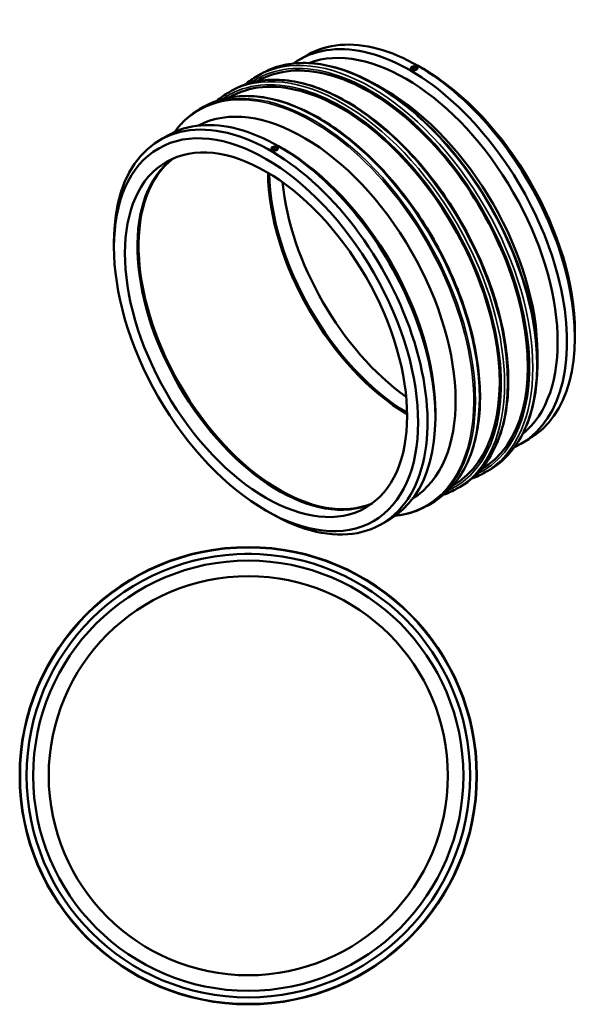
# Model space of a CAD drawing. Units: millimetres. Extents: x -870 to 2219, y -921 to 2432.
# Drawn here: x 932 to 2219, y 212 to 2432 of the extents above; entities that cross this region are included whole.
import ezdxf

# ---------------------------------------------------------------- set-up
doc = ezdxf.new("R2010")
doc.units = ezdxf.units.MM
doc.layers.add('Visible (ISO)', color=7, linetype='Continuous', lineweight=50)
doc.layers.add('Visible Narrow (ISO)', color=7, linetype='Continuous', lineweight=35)

msp = doc.modelspace()

# ---------------------------------------------------------------- linework, layer by layer
at = {"layer": 'Visible (ISO)'}
for p, q in [((1563.73, 2342.4), (1581.407, 2352.58)), ((1467.716, 2304.996), (1476.703, 2310.171)), ((1814.585, 2322.949), (1814.585, 2322.972)), ((1820.085, 2320.519), (1820.085, 2320.333)), ((1824.085, 2320.519), (1824.085, 2320.333)), ((1829.585, 2322.949), (1829.585, 2322.972)), ((1842.856, 2321.14), (1832.291, 2327.271)), ((1467.964, 2293.241), (1469.216, 2293.962)), ((1404.076, 2268.348), (1410.928, 2272.294)), ((1758.357, 2272.48), (1737.937, 2284.33)), ((1404.324, 2256.593), (1405.576, 2257.314)), ((1338.301, 2230.471), (1347.289, 2235.646)), ((1249.067, 2161.198), (1266.745, 2171.378)), ((1499.922, 2141.77), (1499.922, 2141.747)), ((1505.422, 2139.131), (1505.422, 2139.317)), ((1509.422, 2139.131), (1509.422, 2139.317)), ((1514.922, 2141.77), (1514.922, 2141.747)), ((1528.194, 2139.938), (1517.628, 2146.069)), ((1145.03, 1919.288), (1145.03, 1931.504)), ((2184.477, 1727.906), (2184.477, 1715.69)), ((2099.978, 1679.246), (2099.978, 1655.637)), ((1869.814, 1546.704), (1869.814, 1534.488)), ((2062.762, 1475.816), (2080.44, 1485.996)), ((1972.176, 1417.663), (1973.428, 1418.383)), ((1982.218, 1411.548), (1991.205, 1416.723)), ((1908.536, 1381.015), (1909.788, 1381.736)), ((1918.579, 1374.9), (1925.43, 1378.846)), ((1852.804, 1337.023), (1861.791, 1342.199)), ((1486.65, 1326.055), (1497.216, 1319.923)), ((1748.099, 1294.614), (1765.777, 1304.794)), ((1440.464, 1227.427), (1447.964, 1227.427)), ((1440.464, 1227.427), (1440.464, 1227.371)), ((1447.964, 1227.427), (1455.464, 1227.427)), ((1455.464, 1227.427), (1455.464, 1227.371))]:
    msp.add_line(p, q, dxfattribs=at)
for radius in [515.5, 500, 485, 450]:
    msp.add_circle((1447.964, 727.427), radius, dxfattribs=at)
for centre, major_axis, ratio, start_param, end_param in [((1830.923, 1919.288), (-249.516, 433.292), 0.57809312, 3.14159265, 6.28318531), ((1813.246, 1909.108), (-249.516, 433.292), 0.57809312, 3.08475535, 6.34002261), ((1802.639, 1903), (-242.031, 420.293), 0.57809312, 3.23444717, 6.19033079), ((1721.322, 1856.173), (-252.106, 437.789), 0.57809312, 3.14159265, 6.28318531), ((1657.682, 1819.525), (-252.106, 437.789), 0.57809312, 3.14159265, 6.28318531), ((1822.085, 2322.972), (-7.5, 0), 0.5758617, 3.92699082, 7.06858347), ((1822.085, 2322.972), (7.5, 0), 0.5758617, 3.92699082, 7.06858347), ((1822.085, 2320.519), (-2, 0), 0.5758617, 2.97290348, 6.45187448), ((1841.53, 1925.396), (242.031, -420.293), 0.57809312, 0.78733187, 2.35426078), ((1572.476, 1770.458), (-242.031, 420.293), 0.57809312, 3.16165152, 6.26312644), ((1757.031, 1876.736), (242.031, -420.293), 0.57809312, 0.78733187, 2.35426078), ((1516.261, 1738.086), (-249.516, 433.292), 0.57809312, 3.14159265, 6.28318531), ((1498.583, 1727.906), (-249.516, 433.292), 0.57809312, 2.35426078, 7.07051718), ((1507.422, 2141.77), (-7.5, 0), 0.5758617, 3.92699082, 7.06858347), ((1507.422, 2141.77), (7.5, 0), 0.5758617, 3.92699082, 7.06858347), ((1507.422, 2139.317), (-2, 0), 0.5758617, 2.97290348, 6.45187448), ((1526.868, 1744.194), (242.031, -420.293), 0.57809312, 0.78733187, 2.35426078), ((1516.261, 1738.086), (224.564, -389.963), 0.57809312, 3.20436662, 6.22041134), ((1518.754, 1739.522), (224.564, -389.963), 0.57809312, 3.20990829, 6.21486967), ((1518.754, 1739.522), (224.938, -390.612), 0.57809312, 3.29821817, 6.12655979), ((1810.753, 1907.672), (-224.564, 389.963), 0.57809312, 0.79790772, 2.34368493), ((1813.246, 1909.108), (-224.564, 389.963), 0.57809312, 0.80586019, 2.33573246), ((1841.53, 1925.396), (-224.564, 389.963), 0.57809312, 0.90134027, 2.24025238)]:
    msp.add_ellipse(centre, major_axis=major_axis, ratio=ratio, start_param=start_param, end_param=end_param, dxfattribs=at)
for centre, major_axis, ratio in [((1822.085, 2322.972), (5, 0), 0.5758617), ((1487.977, 1721.798), (242.031, -420.293), 0.57809312), ((1487.977, 1721.798), (224.564, -389.963), 0.57809312), ((1507.422, 2141.77), (5, 0), 0.5758617)]:
    msp.add_ellipse(centre, major_axis=major_axis, ratio=ratio, dxfattribs=at)
for points, knots in [([(1476.703, 2310.171), (1490.528, 2318.132), (1505.44, 2324.205), (1537.003, 2332.413), (1553.653, 2334.55), (1588.24, 2334.872), (1606.176, 2333.058), (1642.89, 2325.563), (1661.669, 2319.882), (1699.62, 2304.821), (1718.793, 2295.44), (1737.937, 2284.33)], [5.499720852, 5.499720852, 5.499720852, 5.499720852, 5.657187227, 5.657187227, 5.814653601, 5.814653601, 5.972119975, 5.972119975, 6.12958635, 6.12958635, 6.287052724, 6.287052724, 6.287052724, 6.287052724]), ([(1816.781, 2319.918), (1816.115, 2320.301), (1815.538, 2320.784), (1814.773, 2321.84), (1814.585, 2322.412), (1814.585, 2322.949)], [1.130078264, 1.130078264, 1.130078264, 1.130078264, 1.41259783, 1.41259783, 1.695117396, 1.695117396, 1.695117396, 1.695117396]), ([(1829.585, 2322.949), (1829.585, 2322.401), (1829.396, 2321.816), (1828.631, 2320.743), (1828.054, 2320.255), (1827.388, 2319.872), (1826.722, 2319.488), (1825.879, 2319.158), (1824.031, 2318.726), (1823.026, 2318.624), (1821.143, 2318.636), (1820.138, 2318.75), (1818.291, 2319.199), (1817.447, 2319.534), (1816.781, 2319.918)], [3.95527392, 3.95527392, 3.95527392, 3.95527392, 4.23779349, 4.23779349, 4.52031306, 4.52031306, 4.52031306, 4.80283262, 4.80283262, 5.08535219, 5.08535219, 5.36787176, 5.36787176, 5.65039132, 5.65039132, 5.65039132, 5.65039132]), ([(1410.928, 2272.294), (1438.477, 2288.158), (1470.351, 2296.452), (1539.709, 2297.214), (1577.259, 2289.492), (1654.348, 2258.713), (1693.904, 2235.497), (1770.793, 2175.973), (1808.113, 2139.662), (1876.736, 2057.674), (1908.032, 2012.018), (1961.479, 1915.957), (1983.624, 1865.571), (2016.536, 1765.099), (2027.293, 1715.032), (2036.275, 1620.212), (2034.492, 1575.478), (2018.413, 1495.918), (2004.131, 1461.079), (1968.066, 1410.275), (1948.241, 1391.982), (1925.43, 1378.846)], [5.49972085, 5.49972085, 5.49972085, 5.49972085, 5.8135013, 5.8135013, 6.13161737, 6.13161737, 6.45304122, 6.45304122, 6.77467146, 6.77467146, 7.09601737, 7.09601737, 7.41725865, 7.41725865, 7.73864248, 7.73864248, 8.06030992, 8.06030992, 8.38150954, 8.38150954, 8.64131351, 8.64131351, 8.64131351, 8.64131351]), ([(1347.289, 2235.646), (1374.838, 2251.511), (1406.711, 2259.804), (1476.069, 2260.566), (1513.619, 2252.845), (1590.708, 2222.065), (1630.264, 2198.85), (1707.154, 2139.325), (1744.473, 2103.014), (1813.096, 2021.026), (1844.392, 1975.371), (1897.84, 1879.31), (1919.985, 1828.923), (1952.896, 1728.452), (1963.653, 1678.384), (1972.636, 1583.565), (1970.852, 1538.83), (1954.773, 1459.271), (1940.491, 1424.432), (1904.426, 1373.628), (1884.601, 1355.334), (1861.791, 1342.199)], [5.49972085, 5.49972085, 5.49972085, 5.49972085, 5.8135013, 5.8135013, 6.13161737, 6.13161737, 6.45304122, 6.45304122, 6.77467146, 6.77467146, 7.09601737, 7.09601737, 7.41725865, 7.41725865, 7.73864248, 7.73864248, 8.06030992, 8.06030992, 8.38150954, 8.38150954, 8.64131351, 8.64131351, 8.64131351, 8.64131351]), ([(1281.377, 2178.872), (1287.22, 2186.847), (1293.526, 2194.258), (1311.74, 2212.66), (1324.476, 2222.509), (1338.301, 2230.471)], [5.249701492, 5.249701492, 5.249701492, 5.249701492, 5.342254478, 5.342254478, 5.499720852, 5.499720852, 5.499720852, 5.499720852]), ([(1502.119, 2138.716), (1501.453, 2139.099), (1500.876, 2139.582), (1500.11, 2140.638), (1499.922, 2141.21), (1499.922, 2141.747)], [3.390234793, 3.390234793, 3.390234793, 3.390234793, 3.672754359, 3.672754359, 3.955273925, 3.955273925, 3.955273925, 3.955273925]), ([(1514.922, 2141.747), (1514.922, 2141.199), (1514.734, 2140.614), (1513.969, 2139.541), (1513.391, 2139.053), (1512.059, 2138.286), (1511.216, 2137.956), (1509.368, 2137.524), (1508.364, 2137.422), (1506.48, 2137.433), (1505.476, 2137.548), (1503.628, 2137.997), (1502.785, 2138.332), (1502.119, 2138.716)], [1.6951174, 1.6951174, 1.6951174, 1.6951174, 1.97763696, 1.97763696, 2.26015653, 2.26015653, 2.5426761, 2.5426761, 2.82519566, 2.82519566, 3.10771523, 3.10771523, 3.39023479, 3.39023479, 3.39023479, 3.39023479]), ([(2099.978, 1655.637), (2099.978, 1633.503), (2098.468, 1612.211), (2092.445, 1571.827), (2087.933, 1552.734), (2075.987, 1517.218), (2068.554, 1500.794), (2050.915, 1471.041), (2040.709, 1457.713), (2017.767, 1434.534), (2005.03, 1424.685), (1991.205, 1416.723)], [1.570796327, 1.570796327, 1.570796327, 1.570796327, 1.728262701, 1.728262701, 1.885729076, 1.885729076, 2.04319545, 2.04319545, 2.200661824, 2.200661824, 2.358128199, 2.358128199, 2.358128199, 2.358128199]), ([(1852.804, 1337.023), (1838.978, 1329.062), (1824.067, 1322.99), (1799.009, 1316.473), (1789.433, 1314.739), (1779.603, 1313.688)], [2.358128199, 2.358128199, 2.358128199, 2.358128199, 2.515594573, 2.515594573, 2.608147559, 2.608147559, 2.608147559, 2.608147559])]:
    msp.add_open_spline(points, degree=3, knots=knots, dxfattribs=at)
for points in [[(1440.851, 2285.989), (1449.255, 2293.182), (1458.23, 2299.533), (1467.716, 2304.996)], [(1377.212, 2249.341), (1385.615, 2256.535), (1394.59, 2262.885), (1404.076, 2268.348)], [(1982.218, 1411.548), (1972.732, 1406.085), (1962.735, 1401.51), (1952.295, 1397.853)], [(1918.579, 1374.9), (1909.092, 1369.438), (1899.095, 1364.863), (1888.655, 1361.205)]]:
    msp.add_open_spline(points, degree=3, dxfattribs=at)
at = {"layer": 'Visible Narrow (ISO)'}
msp.add_circle((1447.964, 727.427), 513.99, dxfattribs=at)
for centre, major_axis, start_param, end_param in [((1724.967, 1858.272), (257.251, -446.724), 0, 3.14159265), ((1733.954, 1863.447), (-257.251, 446.724), 3.14159265, 6.28318531), ((1668.179, 1825.57), (-257.251, 446.724), 3.14159265, 6.28318531), ((1661.327, 1821.624), (257.251, -446.724), 0, 3.14159265), ((1721.322, 1856.173), (-254.679, 442.257), 3.08757786, 6.3372001), ((1595.553, 1783.747), (257.251, -446.724), 0, 3.14159265), ((1604.54, 1788.922), (-257.251, 446.724), 3.14159265, 6.28318531), ((1657.682, 1819.525), (-254.679, 442.257), 3.08757786, 6.3372001), ((1592.975, 1782.263), (-256.498, 445.415), 2.90017364, 6.52460432), ((1736.532, 1864.931), (-256.498, 445.415), 3.92892453, 5.49585344)]:
    msp.add_ellipse(centre, major_axis=major_axis, ratio=0.57809312, start_param=start_param, end_param=end_param, dxfattribs=at)

doc.saveas('drawing.dxf')
